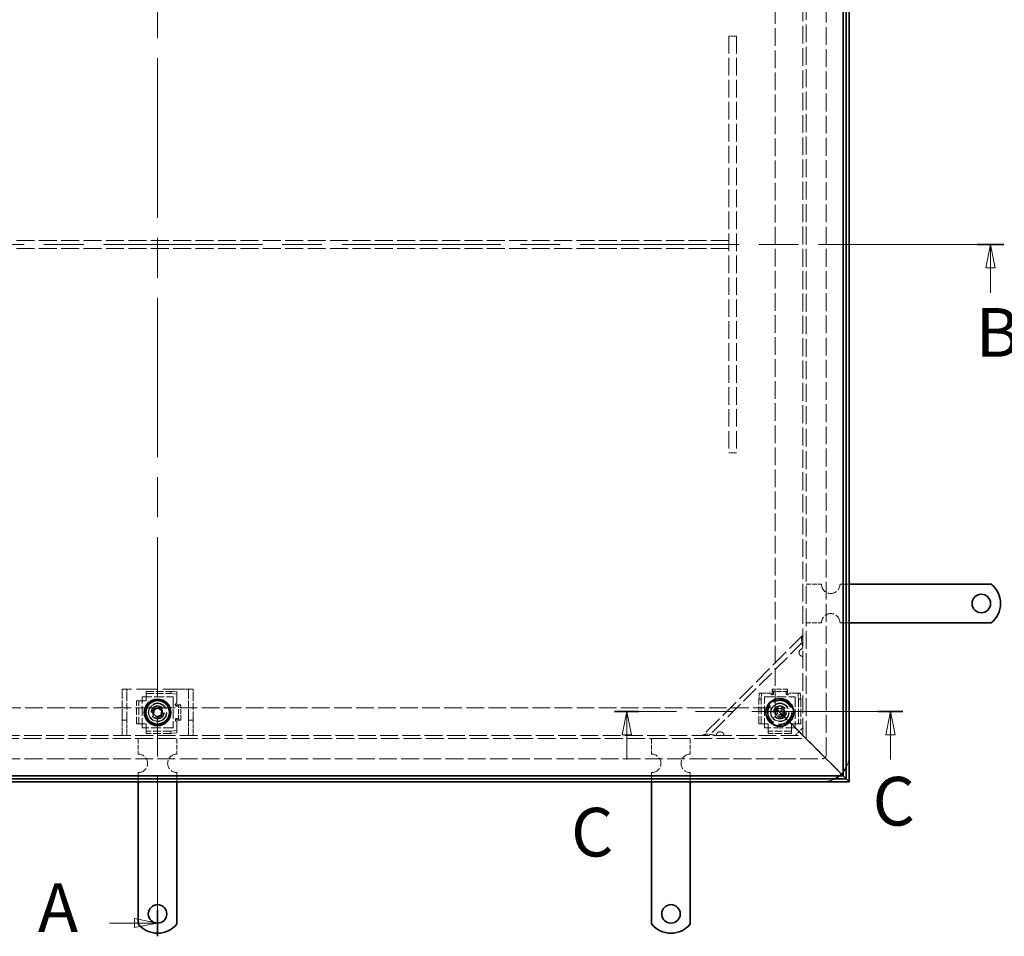
# Model space of a CAD drawing. Units: millimetres. Extents: x 0 to 3240, y 0 to 1782.
# Drawn here: x 551 to 1188, y 705 to 1299 of the extents above; entities that cross this region are included whole.
import ezdxf

# ---------------------------------------------------------------- set-up
doc = ezdxf.new("R2010")
doc.units = ezdxf.units.MM
doc.header["$LTSCALE"] = 6
doc.linetypes.add('CHAIN', pattern=[0.7087, 0.4724, -0.0591, 0.1181, -0.0591])
doc.linetypes.add('DASHED_SPACE', pattern=[0.2067, 0.1654, -0.0413])
doc.layers.add('Skrytá (ISO)', color=7, linetype='DASHED_SPACE', lineweight=9, true_color=0x0080c0)
doc.layers.add('Čára řezu (ISO)', color=3, linetype='CHAIN', lineweight=18, true_color=0x00ff00)
doc.layers.add('Viditelná (ISO)', color=7, linetype='Continuous', lineweight=35)
doc.styles.add('Text popisu (ISO)', font='TAHOMA.TTF')

# ---------------------------------------------------------------- blocks, each defined once
blk = doc.blocks.new('2dPrevedenyRez0')
at = {"layer": 'Čára řezu (ISO)', "linetype": 'CHAIN', "ltscale": 6.078467}
blk.add_line((106.64, 117.52), (106.64, 266.85), dxfattribs=at)
at = {"layer": 'Čára řezu (ISO)', "linetype": 'Continuous', "lineweight": 35}
for p, q in [((106.64, 263.98), (106.64, 266.85)), ((106.64, 117.52), (106.64, 120.38))]:
    blk.add_line(p, q, dxfattribs=at)
at = {"layer": 'Čára řezu (ISO)', "linetype": 'Continuous'}
for p, q in [((106.64, 265.42), (104.14, 265.92)), ((104.14, 265.92), (104.14, 264.92)), ((101.44, 265.42), (104.14, 265.42)), ((104.14, 265.42), (106.64, 265.42)), ((104.14, 264.92), (106.64, 265.42)), ((106.64, 118.95), (104.14, 119.45)), ((104.14, 119.45), (104.14, 118.45)), ((101.44, 118.95), (104.14, 118.95)), ((104.14, 118.95), (106.64, 118.95)), ((104.14, 118.45), (106.64, 118.95))]:
    blk.add_line(p, q, dxfattribs=at)
at = {"layer": 'Čára řezu (ISO)', "linetype": 'Continuous', "flags": 128}
for points in [[(104.14, 264.92), (106.64, 265.42), (104.14, 265.92), (104.14, 264.92)], [(104.14, 118.45), (106.64, 118.95), (104.14, 119.45), (104.14, 118.45)]]:
    blk.add_lwpolyline(points, dxfattribs=at)
at = {"layer": 'Čára řezu (ISO)'}
for points in [[(104.14, 264.92), (106.64, 265.42), (104.14, 265.92), (104.14, 264.92)], [(104.14, 118.45), (106.64, 118.95), (104.14, 119.45), (104.14, 118.45)]]:
    blk.add_solid(points, dxfattribs=at)
at = {"layer": 'Čára řezu (ISO)', "char_height": 5.25, "attachment_point": 7, "style": 'Text popisu (ISO)'}
for insert in [(93.71, 262.79), (93.71, 116.33)]:
    blk.add_mtext('A', dxfattribs=dict(at, insert=insert))
blk = doc.blocks.new('2dPrevedenyRez1')
at = {"layer": 'Čára řezu (ISO)', "linetype": 'CHAIN', "ltscale": 6.049322}
blk.add_line((23.64, 192.18), (197.97, 192.18), dxfattribs=at)
at = {"layer": 'Čára řezu (ISO)', "linetype": 'Continuous', "lineweight": 35}
blk.add_line((195.12, 192.18), (197.97, 192.18), dxfattribs=at)
at = {"layer": 'Čára řezu (ISO)', "linetype": 'Continuous'}
for p, q in [((196.55, 192.18), (196.05, 189.68)), ((196.55, 189.68), (196.55, 192.18)), ((197.05, 189.68), (196.55, 192.18)), ((196.05, 189.68), (197.05, 189.68)), ((196.55, 186.98), (196.55, 189.68))]:
    blk.add_line(p, q, dxfattribs=at)
at = {"layer": 'Čára řezu (ISO)', "linetype": 'Continuous', "flags": 128}
blk.add_lwpolyline([(197.05, 189.68), (196.55, 192.18), (196.05, 189.68), (197.05, 189.68)], dxfattribs=at)
at = {"layer": 'Čára řezu (ISO)'}
blk.add_solid([(197.05, 189.68), (196.55, 192.18), (196.05, 189.68), (197.05, 189.68)], dxfattribs=at)
at = {"layer": 'Čára řezu (ISO)', "insert": (194.95, 178.43), "char_height": 5.25, "attachment_point": 7, "style": 'Text popisu (ISO)'}
blk.add_mtext('B', dxfattribs=at)
blk = doc.blocks.new('2dPrevedenyRez2')
at = {"layer": 'Čára řezu (ISO)', "linetype": 'CHAIN', "ltscale": 5.739982}
blk.add_line((187.07, 141.77), (155.97, 141.77), dxfattribs=at)
at = {"layer": 'Čára řezu (ISO)', "linetype": 'Continuous', "lineweight": 35}
for p, q in [((158.6, 141.77), (155.97, 141.77)), ((187.07, 141.77), (184.44, 141.77))]:
    blk.add_line(p, q, dxfattribs=at)
at = {"layer": 'Čára řezu (ISO)', "linetype": 'Continuous'}
for p, q in [((157.28, 141.77), (156.78, 139.27)), ((157.28, 139.27), (157.28, 141.77)), ((157.78, 139.27), (157.28, 141.77)), ((185.76, 141.77), (185.26, 139.27)), ((185.76, 139.27), (185.76, 141.77)), ((186.26, 139.27), (185.76, 141.77)), ((156.78, 139.27), (157.78, 139.27)), ((157.28, 136.6), (157.28, 139.27)), ((185.26, 139.27), (186.26, 139.27)), ((185.76, 136.6), (185.76, 139.27))]:
    blk.add_line(p, q, dxfattribs=at)
at = {"layer": 'Čára řezu (ISO)', "linetype": 'Continuous', "flags": 128}
for points in [[(157.78, 139.27), (157.28, 141.77), (156.78, 139.27), (157.78, 139.27)], [(186.26, 139.27), (185.76, 141.77), (185.26, 139.27), (186.26, 139.27)]]:
    blk.add_lwpolyline(points, dxfattribs=at)
at = {"layer": 'Čára řezu (ISO)'}
for points in [[(157.78, 139.27), (157.28, 141.77), (156.78, 139.27), (157.78, 139.27)], [(186.26, 139.27), (185.76, 141.77), (185.26, 139.27), (186.26, 139.27)]]:
    blk.add_solid(points, dxfattribs=at)
at = {"layer": 'Čára řezu (ISO)', "char_height": 5.25, "attachment_point": 7, "style": 'Text popisu (ISO)'}
for insert in [(183.82, 127.83), (151.27, 124.49)]:
    blk.add_mtext('C', dxfattribs=dict(at, insert=insert))

msp = doc.modelspace()

# ---------------------------------------------------------------- linework, layer by layer
at = {"layer": 'Skrytá (ISO)', "ltscale": 11.586491}
msp.add_line((1072.833, 822.597), (1072.833, 1483.597), dxfattribs=at)
at = {"layer": 'Skrytá (ISO)', "ltscale": 11.728313}
msp.add_line((1059.833, 833.097), (1059.833, 1473.097), dxfattribs=at)
at = {"layer": 'Skrytá (ISO)', "ltscale": 11.655012}
msp.add_line((1057.833, 835.097), (1057.833, 1471.097), dxfattribs=at)
at = {"layer": 'Skrytá (ISO)', "ltscale": 11.51888}
for p, q in [((1039.833, 853.097), (1039.833, 1453.097)), ((239.833, 853.097), (1039.833, 853.097))]:
    msp.add_line(p, q, dxfattribs=at)
at = {"layer": 'Skrytá (ISO)', "ltscale": 1.587147}
for p, q in [((1014.833, 1288.097), (1009.833, 1288.097)), ((1009.833, 1150.597), (1009.833, 1155.597)), ((1014.833, 1018.097), (1009.833, 1018.097))]:
    msp.add_line(p, q, dxfattribs=at)
at = {"layer": 'Skrytá (ISO)', "ltscale": 11.458254}
for p, q in [((1009.833, 1288.097), (1009.833, 1018.097)), ((1014.833, 1288.097), (1014.833, 1018.097))]:
    msp.add_line(p, q, dxfattribs=at)
at = {"layer": 'Skrytá (ISO)', "ltscale": 11.699568}
for p, q in [((1009.833, 1155.597), (269.833, 1155.597)), ((1009.833, 1150.597), (269.833, 1150.597))]:
    msp.add_line(p, q, dxfattribs=at)
at = {"layer": 'Skrytá (ISO)', "ltscale": 3.174394}
for p, q in [((1059.833, 933.097), (1069.833, 933.097)), ((1059.833, 908.097), (1069.833, 908.097)), ((627.333, 833.097), (627.333, 823.097)), ((652.333, 833.097), (652.333, 823.097)), ((959.833, 833.097), (959.833, 823.097)), ((984.833, 833.097), (984.833, 823.097))]:
    msp.add_line(p, q, dxfattribs=at)
at = {"layer": 'Skrytá (ISO)', "ltscale": 1.904597}
for p, q in [((1081.833, 933.097), (1087.833, 933.097)), ((1081.833, 908.097), (1087.833, 908.097)), ((627.333, 811.097), (627.333, 805.097)), ((652.333, 811.097), (652.333, 805.097)), ((959.833, 811.097), (959.833, 805.097)), ((984.833, 811.097), (984.833, 805.097))]:
    msp.add_line(p, q, dxfattribs=at)
at = {"layer": 'Skrytá (ISO)', "ltscale": 12.353368}
msp.add_line((1057.833, 900.097), (992.833, 835.097), dxfattribs=at)
at = {"layer": 'Skrytá (ISO)', "ltscale": 11.547047}
msp.add_line((1057.833, 895.854), (997.075, 835.097), dxfattribs=at)
at = {"layer": 'Skrytá (ISO)', "ltscale": 1.590765}
for p, q in [((616.833, 861.799), (616.833, 865.097)), ((619.833, 865.097), (619.833, 861.799)), ((659.833, 861.799), (659.833, 865.097)), ((662.833, 865.097), (662.833, 861.799))]:
    msp.add_line(p, q, dxfattribs=at)
at = {"layer": 'Skrytá (ISO)', "ltscale": 0.952248}
for p, q in [((619.833, 865.097), (616.833, 865.097)), ((662.833, 865.097), (659.833, 865.097)), ((616.833, 845.097), (619.833, 845.097)), ((659.833, 845.097), (662.833, 845.097))]:
    msp.add_line(p, q, dxfattribs=at)
at = {"layer": 'Skrytá (ISO)', "ltscale": 4.466358}
for p, q in [((616.833, 847.799), (616.833, 861.799)), ((619.833, 861.799), (619.833, 847.799)), ((659.833, 847.799), (659.833, 861.799)), ((662.833, 861.799), (662.833, 847.799))]:
    msp.add_line(p, q, dxfattribs=at)
at = {"layer": 'Skrytá (ISO)', "ltscale": 1.495845}
for p, q in [((622.833, 865.097), (619.833, 865.097)), ((659.833, 865.097), (656.833, 865.097)), ((616.833, 835.097), (616.833, 838.097)), ((619.833, 838.097), (619.833, 835.097)), ((659.833, 835.097), (659.833, 838.097)), ((662.833, 838.097), (662.833, 835.097))]:
    msp.add_line(p, q, dxfattribs=at)
at = {"layer": 'Skrytá (ISO)', "ltscale": 13.707466}
msp.add_line((656.833, 865.097), (622.833, 865.097), dxfattribs=at)
at = {"layer": 'Skrytá (ISO)', "ltscale": 5.079091}
for p, q in [((632.333, 863.73), (648.333, 863.73)), ((632.333, 862.236), (648.333, 862.236)), ((1029.2, 842.597), (1029.2, 858.597)), ((1030.694, 842.597), (1030.694, 858.597)), ((1054.971, 858.597), (1054.971, 842.597)), ((1056.466, 858.597), (1056.466, 842.597)), ((648.333, 837.958), (632.333, 837.958)), ((648.333, 836.464), (632.333, 836.464))]:
    msp.add_line(p, q, dxfattribs=at)
at = {"layer": 'Skrytá (ISO)', "ltscale": 0.476074}
for p, q in [((632.333, 863.73), (632.333, 862.236)), ((648.333, 863.73), (648.333, 862.236)), ((652.333, 861.887), (652.333, 863.381)), ((1031.043, 862.597), (1029.548, 862.597)), ((1037.832, 863.61), (1037.832, 865.105)), ((1037.832, 861.588), (1037.832, 861.953)), ((1038.832, 863.249), (1038.832, 862.236)), ((1046.844, 862.167), (1046.844, 863.112)), ((1047.834, 863.61), (1047.834, 865.105)), ((1047.834, 861.776), (1047.834, 861.499)), ((1056.117, 862.597), (1054.623, 862.597)), ((626.2, 857.597), (627.694, 857.597)), ((651.324, 855.098), (651.689, 855.098)), ((653.346, 855.098), (654.84, 855.098)), ((1029.2, 858.597), (1030.694, 858.597)), ((1054.971, 858.597), (1056.466, 858.597)), ((652.985, 854.098), (651.972, 854.098)), ((626.2, 842.597), (627.694, 842.597)), ((651.512, 845.096), (651.235, 845.096)), ((651.903, 846.086), (652.848, 846.086)), ((653.346, 845.096), (654.84, 845.096)), ((1029.2, 842.597), (1030.694, 842.597)), ((1056.466, 842.597), (1054.971, 842.597)), ((632.333, 836.464), (632.333, 837.958)), ((648.333, 837.958), (648.333, 836.464)), ((652.333, 836.813), (652.333, 838.307)), ((1035.333, 836.464), (1035.333, 837.958)), ((1050.333, 836.464), (1050.333, 837.958))]:
    msp.add_line(p, q, dxfattribs=at)
at = {"layer": 'Skrytá (ISO)', "ltscale": 3.254076}
for p, q in [((632.333, 861.342), (632.333, 862.236)), ((1037.832, 863.61), (1037.832, 862.717)), ((1047.834, 863.61), (1047.834, 862.717)), ((627.694, 857.597), (628.587, 857.597)), ((653.346, 855.098), (652.452, 855.098)), ((628.587, 842.597), (627.694, 842.597)), ((653.346, 845.096), (652.452, 845.096)), ((1031.587, 842.597), (1030.694, 842.597)), ((1054.971, 842.597), (1054.078, 842.597)), ((632.333, 837.958), (632.333, 838.852)), ((1035.333, 837.958), (1035.333, 838.852)), ((1050.333, 838.852), (1050.333, 837.958))]:
    msp.add_line(p, q, dxfattribs=at)
at = {"layer": 'Skrytá (ISO)', "ltscale": 0.706319}
for p, q in [((632.333, 859.848), (632.333, 861.342)), ((652.333, 859.848), (652.333, 861.342)), ((1033.082, 862.597), (1031.587, 862.597)), ((1052.584, 862.597), (1054.078, 862.597)), ((630.082, 857.597), (628.587, 857.597)), ((630.082, 842.597), (628.587, 842.597)), ((1033.082, 842.597), (1031.587, 842.597)), ((1052.584, 842.597), (1054.078, 842.597)), ((632.333, 840.346), (632.333, 838.852)), ((652.333, 840.346), (652.333, 838.852)), ((1035.333, 840.346), (1035.333, 838.852)), ((1050.333, 840.346), (1050.333, 838.852))]:
    msp.add_line(p, q, dxfattribs=at)
at = {"layer": 'Skrytá (ISO)', "ltscale": 1.795665}
for p, q in [((652.333, 863.381), (648.333, 863.73)), ((648.333, 862.236), (652.333, 861.887)), ((1029.548, 862.597), (1029.2, 858.597)), ((1030.694, 858.597), (1031.043, 862.597)), ((1054.623, 862.597), (1054.971, 858.597)), ((1056.466, 858.597), (1056.117, 862.597)), ((652.333, 838.307), (648.333, 837.958)), ((648.333, 836.464), (652.333, 836.813))]:
    msp.add_line(p, q, dxfattribs=at)
at = {"layer": 'Skrytá (ISO)', "ltscale": 1.984278}
for p, q in [((652.333, 861.887), (652.333, 861.342)), ((1031.043, 862.597), (1031.587, 862.597)), ((1054.078, 862.597), (1054.623, 862.597)), ((652.333, 838.852), (652.333, 838.307))]:
    msp.add_line(p, q, dxfattribs=at)
at = {"layer": 'Skrytá (ISO)', "ltscale": 1.192707}
for p, q in [((1033.082, 862.597), (1036.839, 862.597)), ((652.333, 859.848), (652.333, 856.091))]:
    msp.add_line(p, q, dxfattribs=at)
at = {"layer": 'Skrytá (ISO)', "ltscale": 0.160707}
for p, q in [((1037.822, 861.213), (1037.822, 861.719)), ((650.948, 855.108), (651.455, 855.108))]:
    msp.add_line(p, q, dxfattribs=at)
at = {"layer": 'Skrytá (ISO)', "ltscale": 0.003074}
for p, q in [((1037.832, 861.213), (1037.822, 861.213)), ((1037.832, 861.223), (1037.832, 861.213)), ((1047.834, 861.213), (1047.834, 861.223)), ((1047.844, 861.213), (1047.834, 861.213)), ((650.948, 855.098), (650.948, 855.108)), ((650.958, 855.098), (650.948, 855.098)), ((650.948, 845.096), (650.958, 845.096)), ((650.948, 845.086), (650.948, 845.096))]:
    msp.add_line(p, q, dxfattribs=at)
at = {"layer": 'Skrytá (ISO)', "ltscale": 3.175033}
for p, q in [((1047.834, 865.105), (1037.832, 865.105)), ((1047.834, 863.61), (1037.832, 863.61)), ((653.346, 845.096), (653.346, 855.098)), ((654.84, 845.096), (654.84, 855.098))]:
    msp.add_line(p, q, dxfattribs=at)
at = {"layer": 'Skrytá (ISO)', "ltscale": 0.117087}
for p, q in [((1037.832, 862.717), (1037.832, 862.64)), ((1037.832, 861.588), (1037.832, 861.223)), ((651.324, 855.098), (650.958, 855.098)), ((652.452, 855.098), (652.376, 855.098))]:
    msp.add_line(p, q, dxfattribs=at)
at = {"layer": 'Skrytá (ISO)', "ltscale": 0.145897}
for p, q in [((1047.834, 862.717), (1047.834, 862.608)), ((652.452, 845.096), (652.343, 845.096))]:
    msp.add_line(p, q, dxfattribs=at)
at = {"layer": 'Skrytá (ISO)', "ltscale": 0.088301}
for p, q in [((1047.834, 861.499), (1047.834, 861.223)), ((651.235, 845.096), (650.958, 845.096))]:
    msp.add_line(p, q, dxfattribs=at)
at = {"layer": 'Skrytá (ISO)', "ltscale": 0.121958}
for p, q in [((1047.844, 861.597), (1047.844, 861.213)), ((651.333, 845.086), (650.948, 845.086))]:
    msp.add_line(p, q, dxfattribs=at)
at = {"layer": 'Skrytá (ISO)', "ltscale": 1.187161}
for p, q in [((1048.844, 862.597), (1052.584, 862.597)), ((652.333, 844.086), (652.333, 840.346))]:
    msp.add_line(p, q, dxfattribs=at)
at = {"layer": 'Skrytá (ISO)', "ltscale": 4.761642}
for p, q in [((626.2, 842.597), (626.2, 857.597)), ((627.694, 842.597), (627.694, 857.597)), ((1050.333, 837.958), (1035.333, 837.958)), ((1050.333, 836.464), (1035.333, 836.464))]:
    msp.add_line(p, q, dxfattribs=at)
at = {"layer": 'Skrytá (ISO)', "ltscale": 6.348889}
for p, q in [((629.833, 840.097), (629.833, 860.097)), ((629.833, 860.097), (649.833, 860.097)), ((649.833, 860.097), (649.833, 840.097)), ((1032.833, 840.097), (1032.833, 860.097)), ((1032.833, 860.097), (1052.833, 860.097)), ((1052.833, 860.097), (1052.833, 840.097)), ((649.833, 840.097), (629.833, 840.097)), ((1052.833, 840.097), (1032.833, 840.097))]:
    msp.add_line(p, q, dxfattribs=at)
at = {"layer": 'Skrytá (ISO)', "ltscale": 0.714481}
for p, q in [((630.082, 857.597), (632.333, 857.597)), ((632.333, 857.597), (632.333, 859.848)), ((632.333, 842.597), (630.082, 842.597)), ((632.333, 840.346), (632.333, 842.597)), ((1035.333, 842.597), (1033.082, 842.597)), ((1035.333, 840.346), (1035.333, 842.597)), ((1050.333, 842.597), (1050.333, 840.346)), ((1052.584, 842.597), (1050.333, 842.597))]:
    msp.add_line(p, q, dxfattribs=at)
at = {"layer": 'Skrytá (ISO)', "ltscale": 9.122487}
for p, q in [((1039.833, 853.097), (1055.833, 837.097)), ((1055.833, 837.097), (1039.833, 853.097))]:
    msp.add_line(p, q, dxfattribs=at)
at = {"layer": 'Skrytá (ISO)', "ltscale": 0.916298}
for p, q in [((1039.955, 850.325), (1041.591, 852.703)), ((1041.196, 847.719), (1039.955, 850.325)), ((1041.591, 852.703), (1044.469, 852.475)), ((1045.71, 849.869), (1044.074, 847.491)), ((1044.469, 852.475), (1045.71, 849.869)), ((1044.074, 847.491), (1041.196, 847.719))]:
    msp.add_line(p, q, dxfattribs=at)
at = {"layer": 'Skrytá (ISO)', "ltscale": 1.400926}
for p, q in [((616.833, 847.799), (616.833, 845.097)), ((619.833, 845.097), (619.833, 847.799)), ((659.833, 847.799), (659.833, 845.097)), ((662.833, 845.097), (662.833, 847.799))]:
    msp.add_line(p, q, dxfattribs=at)
at = {"layer": 'Skrytá (ISO)', "ltscale": 2.222046}
for p, q in [((616.833, 838.097), (616.833, 845.097)), ((619.833, 845.097), (619.833, 838.097)), ((659.833, 838.097), (659.833, 845.097)), ((662.833, 845.097), (662.833, 838.097))]:
    msp.add_line(p, q, dxfattribs=at)
at = {"layer": 'Skrytá (ISO)', "ltscale": 2.244606}
msp.add_line((1057.833, 840.097), (1052.833, 835.097), dxfattribs=at)
at = {"layer": 'Skrytá (ISO)', "ltscale": 1.21262}
for p, q in [((1055.833, 837.097), (1057.833, 835.097)), ((1057.833, 835.097), (1055.833, 837.097))]:
    msp.add_line(p, q, dxfattribs=at)
at = {"layer": 'Skrytá (ISO)', "ltscale": 11.67776}
msp.add_line((219.833, 833.097), (1059.833, 833.097), dxfattribs=at)
at = {"layer": 'Skrytá (ISO)', "ltscale": 11.622152}
msp.add_line((221.833, 835.097), (1057.833, 835.097), dxfattribs=at)
at = {"layer": 'Skrytá (ISO)', "ltscale": 9.906209}
for p, q in [((1071.833, 821.097), (1057.833, 835.097)), ((1057.833, 835.097), (1071.833, 821.097))]:
    msp.add_line(p, q, dxfattribs=at)
at = {"layer": 'Skrytá (ISO)', "ltscale": 11.570714}
msp.add_line((209.333, 820.097), (1070.333, 820.097), dxfattribs=at)
at = {"layer": 'Skrytá (ISO)', "ltscale": 2.654692}
for p, q in [((1071.833, 821.097), (1075.566, 817.364)), ((1075.566, 817.364), (1071.833, 821.097))]:
    msp.add_line(p, q, dxfattribs=at)
at = {"layer": 'Skrytá (ISO)', "ltscale": 4.024754}
for p, q in [((1075.566, 817.364), (1083.833, 809.097)), ((1083.833, 809.097), (1075.566, 817.364))]:
    msp.add_line(p, q, dxfattribs=at)
at = {"layer": 'Skrytá (ISO)', "ltscale": 13.510047}
for centre in [(639.833, 850.097), (1042.833, 850.097)]:
    msp.add_circle(centre, 8, dxfattribs=at)
at = {"layer": 'Skrytá (ISO)', "ltscale": 10.132536}
for centre, radius in [((639.833, 850.097), 6), ((1042.833, 850.097), 6), ((639.833, 850.097), 4), ((1042.833, 850.097), 4)]:
    msp.add_circle(centre, radius, dxfattribs=at)
at = {"layer": 'Skrytá (ISO)', "ltscale": 9.794785}
for centre in [(639.833, 850.097), (1042.833, 850.097)]:
    msp.add_circle(centre, 5.8, dxfattribs=at)
at = {"layer": 'Skrytá (ISO)', "ltscale": 14.408465}
for centre in [(639.833, 850.097), (1042.833, 850.097)]:
    msp.add_circle(centre, 5.688, dxfattribs=at)
at = {"layer": 'Skrytá (ISO)', "ltscale": 10.898808}
msp.add_circle((1042.833, 850.097), 8.605, dxfattribs=at)
at = {"layer": 'Skrytá (ISO)', "ltscale": 12.86832}
msp.add_circle((1042.833, 850.097), 7.62, dxfattribs=at)
at = {"layer": 'Skrytá (ISO)', "ltscale": 10.765819}
for centre in [(639.833, 850.097), (1042.833, 850.097)]:
    msp.add_circle(centre, 4.25, dxfattribs=at)
at = {"layer": 'Skrytá (ISO)', "ltscale": 10.608765}
for centre in [(639.833, 850.097), (1042.833, 850.097)]:
    msp.add_circle(centre, 4.188, dxfattribs=at)
at = {"layer": 'Skrytá (ISO)', "ltscale": 6.448795}
for centre in [(639.833, 850.097), (1042.833, 850.097)]:
    msp.add_circle(centre, 3.233, dxfattribs=at)
at = {"layer": 'Skrytá (ISO)', "ltscale": 4.986384}
msp.add_circle((1042.833, 850.097), 2.5, dxfattribs=at)
at = {"layer": 'Skrytá (ISO)', "ltscale": 2.991791}
msp.add_circle((1042.833, 850.097), 1.5, dxfattribs=at)
at = {"layer": 'Skrytá (ISO)', "ltscale": 5.983681}
for centre, start, end in [((1075.833, 933.097), 180, 0), ((1075.833, 908.097), 0, 180), ((627.333, 817.097), 270, 90), ((652.333, 817.097), 90, 270), ((959.833, 817.097), 270, 90), ((984.833, 817.097), 90, 270)]:
    msp.add_arc(centre, 6, start, end, dxfattribs=at)
at = {"layer": 'Skrytá (ISO)', "ltscale": 1.359134}
for centre, start, end in [((1057.833, 888.783), 171.869898, 270), ((1004.146, 835.097), 0, 98.130102)]:
    msp.add_arc(centre, 2.5, start, end, dxfattribs=at)
at = {"layer": 'Skrytá (ISO)', "ltscale": 0.112513}
for centre, start, end in [((1057.833, 888.783), 90, 98.130102), ((1004.146, 835.097), 171.869898, 180)]:
    msp.add_arc(centre, 2.5, start, end, dxfattribs=at)
at = {"layer": 'Skrytá (ISO)', "ltscale": 0.456544}
for centre, start, end in [((1037.832, 862.719), 187.00835, 269.427034), ((652.455, 855.098), 97.00835, 179.427034)]:
    msp.add_arc(centre, 1, start, end, dxfattribs=at)
at = {"layer": 'Skrytá (ISO)', "ltscale": 0.498548}
for centre, start, end in [((1047.844, 862.597), 270, 0), ((652.333, 845.086), 180, 270)]:
    msp.add_arc(centre, 1, start, end, dxfattribs=at)
at = {"layer": 'Skrytá (ISO)', "ltscale": 1.246521}
msp.add_arc((1070.333, 822.597), 2.5, 270, 0, dxfattribs=at)
at = {"layer": 'Skrytá (ISO)', "ltscale": 2.681841}
for start, end in [(332.33955, 0), (270, 297.66045)]:
    msp.add_arc((1070.333, 822.597), 17.5, start, end, dxfattribs=at)
at = {"layer": 'Skrytá (ISO)', "ltscale": 1.06303}
msp.add_arc((1070.333, 822.597), 17.5, 309.517653, 320.482347, dxfattribs=at)
at = {"layer": 'Skrytá (ISO)', "ltscale": 3.545084}
for points in [[(1057.833, 891.612), (1057.373, 893.683), (1056.926, 895.74), (1056.94, 897.338), (1056.95, 898.545), (1057.224, 899.488), (1057.833, 900.097)], [(992.833, 835.097), (993.638, 835.903), (995.044, 836.107), (996.837, 835.926), (998.191, 835.789), (999.753, 835.445), (1001.318, 835.097)]]:
    msp.add_open_spline(points, degree=3, knots=[0, 0, 0, 0, 0.8946709, 0.8946709, 0.8946709, 1.5707963, 1.5707963, 1.5707963, 1.5707963], dxfattribs=at)
at = {"layer": 'Skrytá (ISO)', "ltscale": 1.021539}
for points in [[(1055.358, 889.137), (1055.375, 889.257), (1055.401, 889.377), (1055.554, 889.894), (1055.779, 890.265), (1056.351, 890.837), (1056.722, 891.062), (1057.239, 891.215), (1057.359, 891.241), (1057.479, 891.258)], [(1001.672, 835.451), (1001.689, 835.571), (1001.715, 835.69), (1001.868, 836.208), (1002.092, 836.579), (1002.665, 837.151), (1003.036, 837.375), (1003.553, 837.529), (1003.673, 837.555), (1003.793, 837.572)]]:
    msp.add_open_spline(points, degree=3, knots=[0.49001532, 0.49001532, 0.49001532, 0.49001532, 0.52547397, 0.52547397, 0.64692835, 0.64692835, 0.76838272, 0.76838272, 0.80384138, 0.80384138, 0.80384138, 0.80384138], dxfattribs=at)
at = {"layer": 'Skrytá (ISO)', "ltscale": 1.223542}
for points in [[(1037.832, 861.953), (1038.538, 861.953), (1039.053, 863.264), (1038.685, 863.748), (1038.507, 863.981), (1038.169, 864.096), (1037.832, 864.057)], [(651.689, 855.098), (651.689, 854.392), (652.999, 853.876), (653.483, 854.245), (653.717, 854.423), (653.831, 854.761), (653.793, 855.098)]]:
    msp.add_open_spline(points, degree=3, knots=[0, 0, 0, 0, 0.33735176, 0.33735176, 0.33735176, 0.5, 0.5, 0.5, 0.5], dxfattribs=at)
at = {"layer": 'Skrytá (ISO)', "ltscale": 0.851496}
for points in [[(1037.832, 862.64), (1038.169, 862.659), (1038.507, 862.602), (1038.685, 862.485), (1039.053, 862.243), (1038.538, 861.588), (1037.832, 861.588)], [(652.376, 855.098), (652.395, 854.761), (652.337, 854.423), (652.221, 854.245), (651.979, 853.876), (651.324, 854.392), (651.324, 855.098)]]:
    msp.add_open_spline(points, degree=3, knots=[-0.5, -0.5, -0.5, -0.5, -0.33735176, -0.33735176, -0.33735176, 0, 0, 0, 0], dxfattribs=at)
at = {"layer": 'Skrytá (ISO)', "ltscale": 1.221848}
for points in [[(1047.834, 863.993), (1047.517, 864.022), (1047.202, 863.908), (1047.021, 863.685), (1046.637, 863.213), (1047.028, 861.937), (1047.697, 861.792), (1047.742, 861.782), (1047.788, 861.777), (1047.834, 861.776)], [(653.728, 845.096), (653.758, 845.413), (653.644, 845.728), (653.421, 845.909), (652.949, 846.293), (651.672, 845.901), (651.528, 845.233), (651.518, 845.188), (651.513, 845.142), (651.512, 845.096)]]:
    msp.add_open_spline(points, degree=3, knots=[0.50159158, 0.50159158, 0.50159158, 0.50159158, 0.65378943, 0.65378943, 0.65378943, 0.97657066, 0.97657066, 0.97657066, 0.99840836, 0.99840836, 0.99840836, 0.99840836], dxfattribs=at)
at = {"layer": 'Skrytá (ISO)', "ltscale": 0.847961}
for points in [[(1047.834, 861.499), (1047.788, 861.5), (1047.742, 861.502), (1047.697, 861.507), (1047.028, 861.58), (1046.637, 862.218), (1047.021, 862.454), (1047.202, 862.565), (1047.517, 862.622), (1047.834, 862.608)], [(651.235, 845.096), (651.235, 845.142), (651.238, 845.188), (651.243, 845.233), (651.315, 845.901), (651.953, 846.293), (652.19, 845.909), (652.301, 845.728), (652.358, 845.413), (652.343, 845.096)]]:
    msp.add_open_spline(points, degree=3, knots=[-0.99840836, -0.99840836, -0.99840836, -0.99840836, -0.97657066, -0.97657066, -0.97657066, -0.65378943, -0.65378943, -0.65378943, -0.50159158, -0.50159158, -0.50159158, -0.50159158], dxfattribs=at)
at = {"layer": 'Viditelná (ISO)'}
for p, q in [((1085.833, 1499.097), (1085.833, 807.097)), ((1087.833, 805.097), (1087.833, 1501.097)), ((1083.833, 1497.097), (1083.833, 809.097)), ((1087.833, 933.097), (1101.814, 933.097)), ((1105.703, 933.097), (1101.814, 933.097)), ((1105.703, 933.097), (1108.178, 933.097)), ((1108.178, 933.097), (1115.957, 933.097)), ((1115.957, 933.097), (1118.431, 933.097)), ((1126.21, 933.097), (1118.431, 933.097)), ((1126.21, 933.097), (1128.684, 933.097)), ((1128.684, 933.097), (1136.463, 933.097)), ((1136.463, 933.097), (1138.938, 933.097)), ((1146.716, 933.097), (1138.938, 933.097)), ((1146.716, 933.097), (1149.191, 933.097)), ((1149.191, 933.097), (1156.969, 933.097)), ((1156.969, 933.097), (1159.444, 933.097)), ((1163.333, 933.097), (1159.444, 933.097)), ((1163.333, 933.097), (1179.82, 933.097)), ((1087.833, 908.097), (1101.814, 908.097)), ((1105.703, 908.097), (1101.814, 908.097)), ((1105.703, 908.097), (1108.178, 908.097)), ((1108.178, 908.097), (1115.957, 908.097)), ((1115.957, 908.097), (1118.431, 908.097)), ((1126.21, 908.097), (1118.431, 908.097)), ((1126.21, 908.097), (1128.684, 908.097)), ((1128.684, 908.097), (1136.463, 908.097)), ((1136.463, 908.097), (1138.938, 908.097)), ((1146.716, 908.097), (1138.938, 908.097)), ((1146.716, 908.097), (1149.191, 908.097)), ((1149.191, 908.097), (1156.969, 908.097)), ((1156.969, 908.097), (1159.444, 908.097)), ((1163.333, 908.097), (1159.444, 908.097)), ((1163.333, 908.097), (1179.82, 908.097)), ((637.129, 849.087), (637.606, 851.934)), ((639.356, 847.25), (637.129, 849.087)), ((637.606, 851.934), (640.31, 852.944)), ((642.06, 848.261), (639.356, 847.25)), ((640.31, 852.944), (642.537, 851.108)), ((642.537, 851.108), (642.06, 848.261)), ((191.833, 805.097), (1087.833, 805.097)), ((1085.833, 807.097), (193.833, 807.097)), ((1083.833, 809.097), (195.833, 809.097)), ((627.333, 805.097), (627.333, 791.115)), ((652.333, 805.097), (652.333, 791.115)), ((959.833, 805.097), (959.833, 791.115)), ((984.833, 805.097), (984.833, 791.115)), ((1083.833, 809.097), (1085.833, 807.097)), ((1085.833, 807.097), (1083.833, 809.097)), ((1085.833, 807.097), (1087.833, 805.097)), ((1087.833, 805.097), (1085.833, 807.097)), ((627.333, 787.226), (627.333, 791.115)), ((652.333, 787.226), (652.333, 791.115)), ((959.833, 787.226), (959.833, 791.115)), ((984.833, 787.226), (984.833, 791.115)), ((627.333, 787.226), (627.333, 784.751)), ((627.333, 784.751), (627.333, 776.973)), ((652.333, 787.226), (652.333, 784.751)), ((652.333, 784.751), (652.333, 776.973)), ((959.833, 787.226), (959.833, 784.751)), ((959.833, 784.751), (959.833, 776.973)), ((984.833, 787.226), (984.833, 784.751)), ((984.833, 784.751), (984.833, 776.973)), ((627.333, 776.973), (627.333, 774.498)), ((627.333, 766.72), (627.333, 774.498)), ((652.333, 776.973), (652.333, 774.498)), ((652.333, 766.72), (652.333, 774.498)), ((959.833, 776.973), (959.833, 774.498)), ((959.833, 766.72), (959.833, 774.498)), ((984.833, 776.973), (984.833, 774.498)), ((984.833, 766.72), (984.833, 774.498)), ((627.333, 766.72), (627.333, 764.245)), ((652.333, 766.72), (652.333, 764.245)), ((959.833, 766.72), (959.833, 764.245)), ((984.833, 766.72), (984.833, 764.245)), ((627.333, 764.245), (627.333, 756.467)), ((652.333, 764.245), (652.333, 756.467)), ((959.833, 764.245), (959.833, 756.467)), ((984.833, 764.245), (984.833, 756.467)), ((627.333, 756.467), (627.333, 753.992)), ((627.333, 746.214), (627.333, 753.992)), ((652.333, 756.467), (652.333, 753.992)), ((652.333, 746.214), (652.333, 753.992)), ((959.833, 756.467), (959.833, 753.992)), ((959.833, 746.214), (959.833, 753.992)), ((984.833, 756.467), (984.833, 753.992)), ((984.833, 746.214), (984.833, 753.992)), ((627.333, 746.214), (627.333, 743.739)), ((652.333, 746.214), (652.333, 743.739)), ((959.833, 746.214), (959.833, 743.739)), ((984.833, 746.214), (984.833, 743.739)), ((627.333, 743.739), (627.333, 735.961)), ((652.333, 743.739), (652.333, 735.961)), ((959.833, 743.739), (959.833, 735.961)), ((984.833, 743.739), (984.833, 735.961)), ((627.333, 735.961), (627.333, 733.486)), ((627.333, 729.597), (627.333, 733.486)), ((652.333, 735.961), (652.333, 733.486)), ((652.333, 729.597), (652.333, 733.486)), ((959.833, 735.961), (959.833, 733.486)), ((959.833, 729.597), (959.833, 733.486)), ((984.833, 735.961), (984.833, 733.486)), ((984.833, 729.597), (984.833, 733.486)), ((627.333, 729.597), (627.333, 713.11)), ((652.333, 729.597), (652.333, 713.11)), ((959.833, 729.597), (959.833, 713.11)), ((984.833, 729.597), (984.833, 713.11))]:
    msp.add_line(p, q, dxfattribs=at)
for centre, radius in [((1173.333, 920.597), 6), ((639.833, 850.097), 8.605), ((639.833, 850.097), 7.62), ((1042.833, 850.097), 9), ((639.833, 719.597), 6), ((972.333, 719.597), 6)]:
    msp.add_circle(centre, radius, dxfattribs=at)
for centre, radius, start, end in [((1169.833, 920.597), 16, 308.624833, 51.375167), ((1070.333, 822.597), 17.5, 320.482347, 332.33955), ((1070.333, 822.597), 17.5, 297.66045, 309.517653), ((639.833, 723.097), 16, 218.624833, 321.375167), ((972.333, 723.097), 16, 218.624833, 321.375167)]:
    msp.add_arc(centre, radius, start, end, dxfattribs=at)

# ---------------------------------------------------------------- block references
at = {"layer": 'Čára řezu (ISO)', "xscale": 6, "yscale": 6, "zscale": 6}
for name in ['2dPrevedenyRez0', '2dPrevedenyRez1', '2dPrevedenyRez2']:
    msp.add_blockref(name, (0, 0), dxfattribs=at)

doc.saveas('drawing.dxf')
